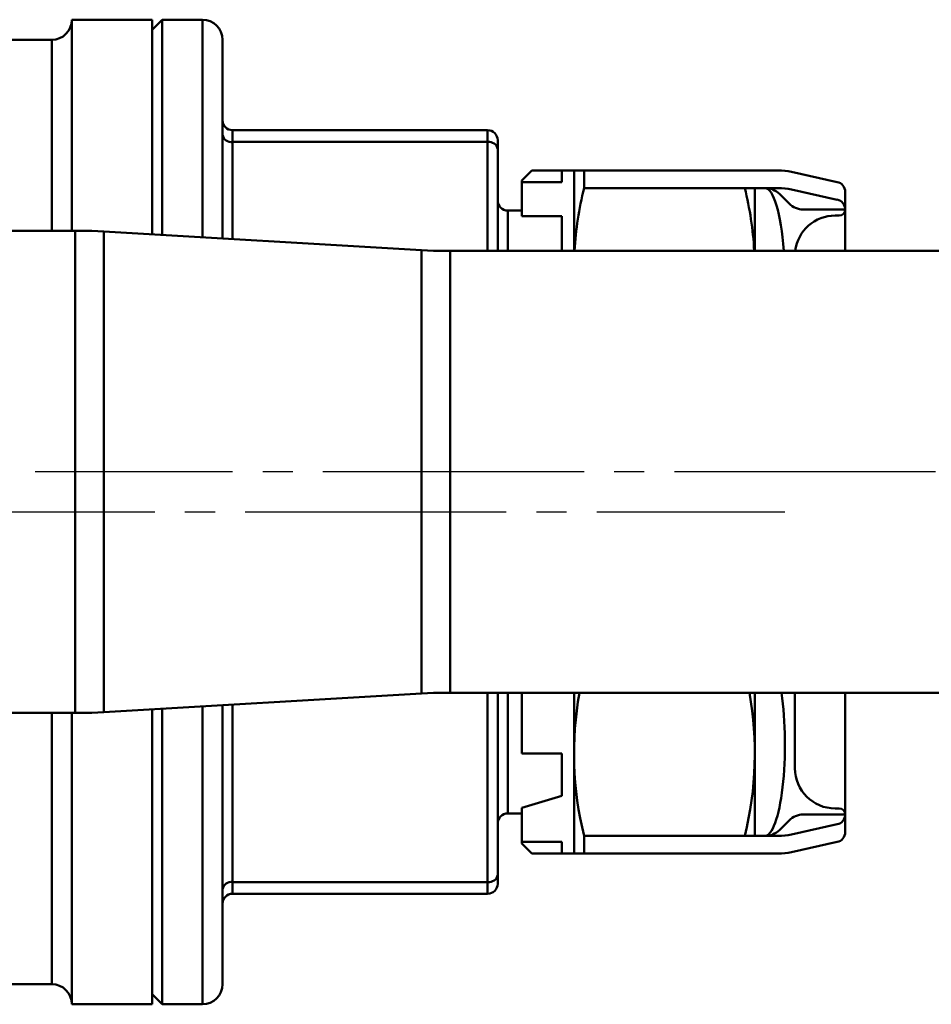
# Model space of a CAD drawing. Units: millimetres. Extents: x 24 to 820, y 18 to 576.
# Drawn here: x 207 to 252, y 282 to 331 of the extents above; entities that cross this region are included whole.
import ezdxf

# ---------------------------------------------------------------- set-up
doc = ezdxf.new("R2010")
doc.units = ezdxf.units.MM
doc.linetypes.add('CENTER', pattern=[17.5, 13, -1.5, 1.5, -1.5])
doc.linetypes.add('実線', pattern=[0])
doc.layers.add('LY_1', color=1, linetype='実線', lineweight=30)
doc.layers.add('作図1', color=1, linetype='実線', lineweight=30)

msp = doc.modelspace()

# ---------------------------------------------------------------- linework, layer by layer
at = {"layer": 'LY_1', "color": 3, "lineweight": 50}
for p, q in [((213.426, 330.863), (209.426, 330.863)), ((209.426, 330.863), (209.426, 320.363)), ((213.926, 330.863), (213.426, 330.363)), ((213.426, 330.863), (213.426, 320.186)), ((215.926, 330.863), (213.926, 330.863)), ((213.926, 330.863), (213.926, 320.157)), ((215.926, 320.039), (215.926, 330.863)), ((208.426, 329.863), (204.285, 329.863)), ((208.426, 320.363), (208.426, 329.863)), ((216.926, 329.863), (216.926, 319.98)), ((217.426, 325.363), (230.126, 325.363)), ((217.426, 325.363), (217.426, 324.777)), ((230.126, 324.777), (230.126, 325.363)), ((217.426, 324.777), (217.426, 319.951)), ((230.126, 324.777), (217.426, 324.777)), ((230.126, 319.363), (230.126, 324.777)), ((230.626, 324.863), (230.626, 324.423)), ((230.626, 324.423), (230.626, 319.363)), ((231.826, 321.363), (231.126, 321.363)), ((231.126, 321.363), (231.126, 319.363)), ((209.598, 320.363), (194.461, 320.363)), ((209.598, 320.363), (210.426, 320.363)), ((209.598, 296.363), (209.598, 320.363)), ((210.426, 320.363), (211.012, 320.328)), ((226.84, 319.397), (211.012, 320.328)), ((211.012, 320.328), (211.012, 296.397)), ((226.84, 319.397), (227.426, 319.363)), ((226.84, 297.328), (226.84, 319.397)), ((227.426, 319.363), (228.254, 319.363)), ((228.254, 319.363), (280.426, 319.363)), ((228.254, 319.363), (228.254, 297.363)), ((211.012, 296.397), (226.84, 297.328)), ((227.426, 297.363), (226.84, 297.328)), ((228.254, 297.363), (227.426, 297.363)), ((280.426, 297.363), (228.254, 297.363)), ((230.126, 287.948), (230.126, 297.363)), ((230.626, 297.363), (230.626, 288.302)), ((231.126, 297.363), (231.126, 291.363)), ((213.426, 296.539), (213.426, 281.863)), ((213.926, 296.568), (213.926, 281.863)), ((215.926, 281.863), (215.926, 296.686)), ((216.926, 296.745), (216.926, 282.863)), ((217.426, 296.774), (217.426, 287.948)), ((209.598, 296.363), (180.426, 296.363)), ((208.426, 282.863), (208.426, 296.363)), ((209.426, 296.363), (209.426, 281.863)), ((210.426, 296.363), (209.598, 296.363)), ((211.012, 296.397), (210.426, 296.363)), ((231.126, 291.363), (231.826, 291.363)), ((230.626, 288.302), (230.626, 287.863)), ((217.426, 287.948), (230.126, 287.948)), ((217.426, 287.948), (217.426, 287.363)), ((230.126, 287.363), (230.126, 287.948)), ((230.126, 287.363), (217.426, 287.363)), ((202.042, 282.863), (208.426, 282.863)), ((213.426, 282.363), (213.926, 281.863)), ((209.426, 281.863), (213.426, 281.863)), ((213.926, 281.863), (215.926, 281.863))]:
    msp.add_line(p, q, dxfattribs=at)
at = {"layer": 'LY_1', "color": 7, "linetype": 'CENTER'}
for p, q in [((322.426, 308.363), (207.598, 308.363)), ((130.555, 306.363), (244.926, 306.363))]:
    msp.add_line(p, q, dxfattribs=at)
at = {"layer": 'LY_1', "color": 3, "lineweight": 50}
for centre, radius, start, end in [((208.426, 330.863), 1, 270, 0), ((215.926, 329.863), 1, 0, 90), ((217.426, 325.863), 0.5, 180, 270), ((230.126, 324.863), 0.5, 0, 90), ((217.363, 325.219), 0.446, 191.4218, 278.0495), ((230.188, 324.335), 0.446, 11.4218, 98.0495), ((231.126, 321.863), 0.5, 180, 270), ((231.126, 290.863), 0.5, 90, 180), ((230.188, 288.39), 0.446, 261.9505, 348.5782), ((217.363, 287.506), 0.446, 81.9505, 168.5782), ((230.126, 287.863), 0.5, 270, 0), ((217.426, 286.863), 0.5, 90, 180), ((208.426, 281.863), 1, 0, 90), ((215.926, 282.863), 1, 270, 0)]:
    msp.add_arc(centre, radius, start, end, dxfattribs=at)
at = {"layer": '作図1', "color": 3, "lineweight": 50}
for p, q in [((232.326, 323.363), (231.826, 322.863)), ((232.326, 323.363), (244.597, 323.363)), ((233.826, 323.363), (233.826, 322.783)), ((234.426, 323.363), (234.426, 319.363)), ((234.926, 322.484), (234.926, 323.363)), ((245.247, 323.291), (247.534, 322.784)), ((231.826, 322.863), (231.826, 321.085)), ((233.826, 322.783), (231.826, 322.783)), ((234.926, 322.484), (244.597, 322.484)), ((243.426, 319.363), (243.426, 322.484)), ((245.133, 321.71), (244.65, 322.192)), ((245.247, 322.413), (247.534, 321.906)), ((247.926, 319.363), (247.926, 322.296)), ((233.826, 321.085), (231.826, 321.085)), ((233.826, 321.085), (233.826, 319.363)), ((247.926, 321.418), (245.84, 321.418)), ((247.626, 321.118), (247.426, 321.118)), ((231.826, 294.342), (231.826, 297.363)), ((234.426, 289.363), (234.426, 297.363)), ((243.426, 297.363), (243.426, 290.241)), ((245.426, 293.608), (245.426, 297.272)), ((247.926, 297.363), (247.926, 290.429)), ((233.826, 294.342), (231.826, 294.342)), ((233.826, 292.231), (233.826, 294.342)), ((231.826, 291.64), (233.826, 292.231)), ((231.826, 289.863), (231.826, 291.64)), ((247.626, 291.608), (247.426, 291.608)), ((247.926, 291.308), (245.84, 291.308)), ((245.133, 291.016), (244.65, 290.533)), ((245.247, 290.312), (247.534, 290.82)), ((234.926, 290.241), (244.597, 290.241)), ((234.926, 290.241), (234.926, 289.363)), ((233.826, 289.942), (231.826, 289.942)), ((232.326, 289.363), (231.826, 289.863)), ((233.826, 289.363), (233.826, 289.942)), ((245.247, 289.434), (247.534, 289.941)), ((232.326, 289.363), (244.597, 289.363))]:
    msp.add_line(p, q, dxfattribs=at)
for centre, radius, start, end in [((244.597, 320.363), 3, 77.5, 90), ((251.49, 318.383), 17.064, 166.0959, 176.7158), ((226.362, 318.383), 17.064, 3.2896, 13.9041), ((243.944, 321.484), 1, 45.0639, 90), ((244.597, 319.484), 3, 77.5, 90), ((247.426, 322.296), 0.5, 0, 77.5), ((245.84, 322.418), 1, 225.0639, 270), ((247.426, 321.418), 0.5, 0, 77.5), ((247.426, 319.118), 2, 90, 172.962), ((247.626, 321.418), 0.3, 270, 0), ((251.49, 294.342), 17.064, 169.8034, 193.9041), ((226.362, 294.342), 17.064, 346.0959, 10.1966), ((246.926, 297.272), 1.5, 176.5298, 180), ((247.426, 293.608), 2, 180, 270), ((247.626, 291.308), 0.3, 0, 90), ((245.84, 290.308), 1, 90, 134.9361), ((247.426, 291.308), 0.5, 282.5, 0), ((243.944, 291.241), 1, 270, 314.9361), ((244.597, 293.241), 3, 270, 282.5), ((247.426, 290.429), 0.5, 282.5, 0), ((244.597, 292.363), 3, 270, 282.5)]:
    msp.add_arc(centre, radius, start, end, dxfattribs=at)
for centre, major_axis, start_param, end_param in [((243.926, 317.904), (0, -4.58), 1.894883, 3.141593), ((243.926, 294.821), (0, 4.58), 3.141593, 5.300726)]:
    msp.add_ellipse(centre, major_axis=major_axis, ratio=0.218355, start_param=start_param, end_param=end_param, dxfattribs=at)

doc.saveas('drawing.dxf')
